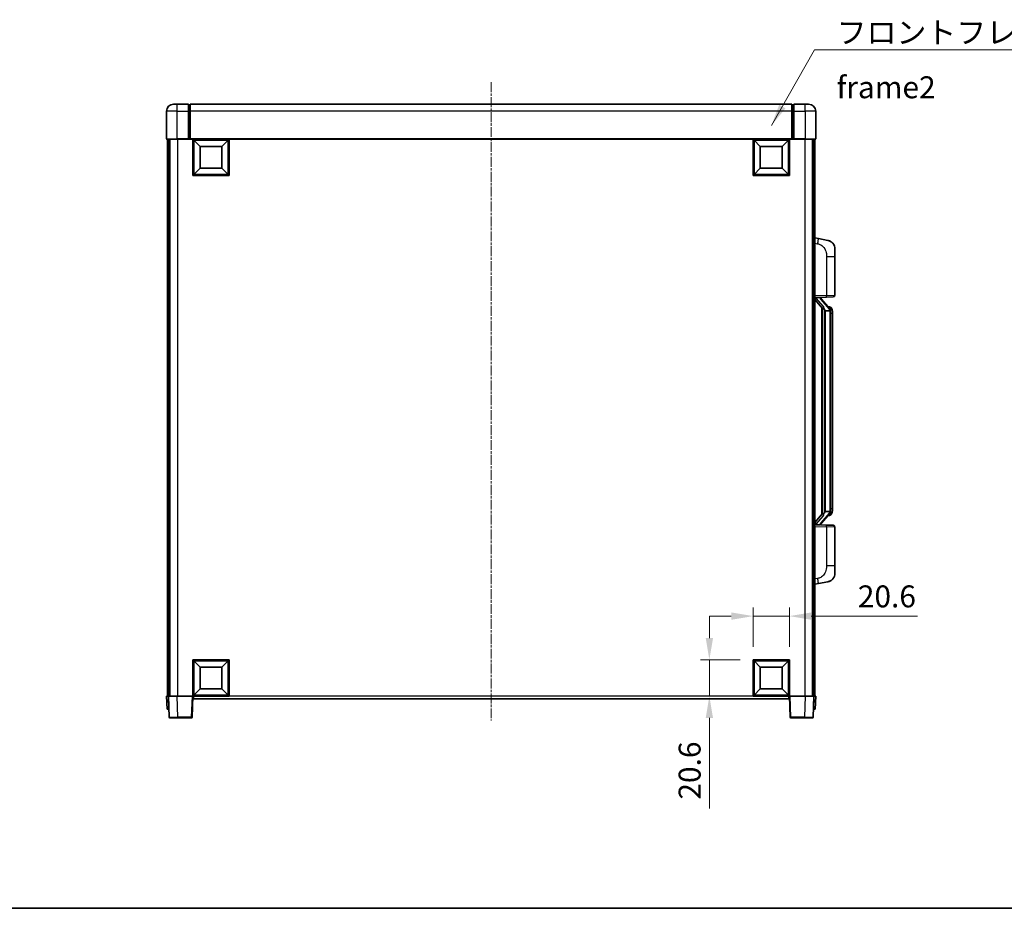
# Model space of a CAD drawing. Units: millimetres. Extents: x 2 to 11216, y 8 to 1413.
# Drawn here: x 2044 to 2605, y 8 to 515 of the extents above; entities that cross this region are included whole.
import ezdxf

# ---------------------------------------------------------------- set-up
doc = ezdxf.new("R2010")
doc.units = ezdxf.units.MM
doc.linetypes.add('CHAIN', pattern=[0.3543, 0.2362, -0.0295, 0.0591, -0.0295])
for name, color, linetype, lineweight in [('Border (ISO)', 7, 'Continuous', 35), ('Centerline (ISO)', 131, 'Continuous', 18), ('Dimension (ISO)', 7, 'Continuous', 18), ('Dimension (ISO) @ 1', 7, 'Continuous', 18), ('Symbol (ISO)', 7, 'Continuous', 18), ('Symbol (ISO) @ 1', 7, 'Continuous', 18), ('Visible (ISO)', 7, 'Continuous', 35), ('Visible Narrow (ISO)', 7, 'Continuous', 25)]:
    doc.layers.add(name, color=color, linetype=linetype, lineweight=lineweight)
doc.styles.add('Note Text (TK)', font='MS PGothic.ttf')
doc.dimstyles.new('Default - Method 1b (TK)', dxfattribs={"dimscale": 4, "dimtxt": 2.5, "dimasz": 2.5, "dimexe": 1, "dimexo": 1.5, "dimgap": 1, "dimtad": 1, "dimtoh": 1, "dimrnd": 1e-08, "dimdsep": 46, "dimtxsty": 'Note Text (TK)', "dimcen": 0.09, "dimdle": 5, "dimclrd": 100, "dimclre": 100, "dimclrt": 7, "dimadec": 1, "dimazin": 1, "dimtfac": 1, "dimtmove": 0, "dimatfit": 3, "dimfxl": 1, "dimtolj": 1, "dimlwd": -1, "dimlwe": -1, "dimarcsym": 0})
doc.dimstyles.new('Default - Method 1b (TK)$7', dxfattribs={"dimscale": 4, "dimtxt": 2.5, "dimasz": 2.5, "dimexe": 1, "dimexo": 1.5, "dimgap": 1, "dimtad": 1, "dimtoh": 1, "dimrnd": 1e-08, "dimdsep": 46, "dimtxsty": 'Note Text (TK)', "dimcen": 0.09, "dimdle": 5, "dimclrd": 100, "dimclre": 100, "dimclrt": 7, "dimadec": 1, "dimazin": 1, "dimtfac": 1, "dimtmove": 0, "dimatfit": 3, "dimfxl": 1, "dimtolj": 1, "dimlwd": -1, "dimlwe": -1, "dimarcsym": 0})

# ---------------------------------------------------------------- blocks, each defined once
blk = doc.blocks.new('図面枠 tk図枠')
at = {"layer": 'Border (ISO)'}
blk.add_line((14.5, 8), (405.5, 8), dxfattribs=at)
blk = doc.blocks.new('*D71')
at = {"layer": 'Defpoints', "color": 0}
for p in [(2482.59, 174.59), (2461.99, 149.59), (2482.59, 149.59)]:
    blk.add_point(p, dxfattribs=at)
at = {"layer": 'Dimension (ISO)', "color": 100}
for p, q in [((2449.49, 174.59), (2436.99, 174.59)), ((2461.99, 157.09), (2461.99, 179.59)), ((2461.99, 174.59), (2482.59, 174.59)), ((2482.59, 157.09), (2482.59, 179.59)), ((2495.09, 174.59), (2555.67, 174.59))]:
    blk.add_line(p, q, dxfattribs=at)
for points in [[(2449.49, 176.68), (2449.49, 172.51), (2461.99, 174.59)], [(2495.09, 176.68), (2495.09, 172.51), (2482.59, 174.59)]]:
    blk.add_solid(points, dxfattribs=at)
at = {"layer": 'Dimension (ISO)', "color": 7, "insert": (2521.62, 185.84), "char_height": 12.5, "attachment_point": 4, "style": 'Note Text (TK)'}
blk.add_mtext('\\A1;20.6', dxfattribs=at)
blk = doc.blocks.new('*D72')
at = {"layer": 'Defpoints', "color": 0}
for p in [(2436.99, 149.59), (2461.99, 149.59), (2461.99, 128.99)]:
    blk.add_point(p, dxfattribs=at)
at = {"layer": 'Dimension (ISO)', "color": 100}
for p, q in [((2436.99, 162.09), (2436.99, 174.59)), ((2454.49, 149.59), (2431.99, 149.59)), ((2436.99, 149.59), (2436.99, 128.99)), ((2454.49, 128.99), (2431.99, 128.99)), ((2436.99, 116.49), (2436.99, 64.94))]:
    blk.add_line(p, q, dxfattribs=at)
for points in [[(2434.91, 162.09), (2439.08, 162.09), (2436.99, 149.59)], [(2434.91, 116.49), (2439.08, 116.49), (2436.99, 128.99)]]:
    blk.add_solid(points, dxfattribs=at)
at = {"layer": 'Dimension (ISO)', "color": 7, "insert": (2425.74, 69.94), "char_height": 12.5, "attachment_point": 4, "rotation": 90, "style": 'Note Text (TK)'}
blk.add_mtext('\\A1;20.6', dxfattribs=at)

msp = doc.modelspace()

# ---------------------------------------------------------------- linework, layer by layer
at = {"layer": 'Centerline (ISO)', "linetype": 'CHAIN', "ltscale": 23.990969}
msp.add_line((2312.5924, 478.9933), (2312.5924, 114.9933), dxfattribs=at)
at = {"layer": 'Visible (ISO)'}
for p, q in [((2131.5924, 466.4933), (2133.5924, 466.4933)), ((2140.0924, 466.4933), (2133.5924, 466.4933)), ((2140.0924, 466.4933), (2140.0924, 462.4933)), ((2140.8424, 466.1933), (2140.0924, 466.1933)), ((2484.0924, 466.4933), (2141.0924, 466.4933)), ((2141.0924, 462.4933), (2141.0924, 466.4933)), ((2484.0924, 466.4933), (2484.0924, 462.4933)), ((2484.3424, 466.1933), (2485.0924, 466.1933)), ((2485.0924, 462.4933), (2485.0924, 466.4933)), ((2491.5924, 466.4933), (2485.0924, 466.4933)), ((2491.5924, 466.4933), (2493.5924, 466.4933)), ((2127.5924, 462.4933), (2127.5924, 446.7433)), ((2140.0924, 446.7433), (2140.0924, 462.4933)), ((2141.0924, 462.4933), (2141.0924, 446.7933)), ((2484.0924, 446.7933), (2484.0924, 462.4933)), ((2485.0924, 462.4933), (2485.0924, 446.7433)), ((2497.5924, 446.7433), (2497.5924, 462.4933)), ((2133.5924, 446.4933), (2127.8424, 446.4933)), ((2128.0924, 446.4933), (2128.0924, 128.9933)), ((2129.0924, 446.4933), (2129.0924, 128.9933)), ((2129.3424, 446.4933), (2129.3424, 128.9933)), ((2133.5924, 446.4933), (2140.0924, 446.4933)), ((2140.0924, 446.7433), (2140.0924, 446.4933)), ((2140.8424, 446.4933), (2140.0924, 446.4933)), ((2141.0924, 446.4933), (2140.8424, 446.4933)), ((2141.0924, 446.4933), (2141.0924, 446.7933)), ((2484.0924, 446.4933), (2141.0924, 446.4933)), ((2142.5924, 425.8933), (2142.5924, 446.4933)), ((2146.6424, 442.4433), (2143.0924, 445.9933)), ((2143.0924, 426.3933), (2143.0924, 445.9933)), ((2143.0924, 445.9933), (2162.6924, 445.9933)), ((2159.1424, 442.4433), (2162.6924, 445.9933)), ((2162.6924, 445.9933), (2162.6924, 426.3933)), ((2163.1924, 446.4933), (2163.1924, 425.8933)), ((2461.9924, 425.8933), (2461.9924, 446.4933)), ((2466.0424, 442.4433), (2462.4924, 445.9933)), ((2462.4924, 426.3933), (2462.4924, 445.9933)), ((2462.4924, 445.9933), (2482.0924, 445.9933)), ((2478.5424, 442.4433), (2482.0924, 445.9933)), ((2482.0924, 445.9933), (2482.0924, 426.3933)), ((2482.5924, 446.4933), (2482.5924, 425.8933)), ((2484.0924, 446.7933), (2484.0924, 446.4933)), ((2484.3424, 446.4933), (2484.0924, 446.4933)), ((2485.0924, 446.4933), (2484.3424, 446.4933)), ((2485.0924, 446.4933), (2485.0924, 446.7433)), ((2485.0924, 446.4933), (2491.5924, 446.4933)), ((2497.3424, 446.4933), (2491.5924, 446.4933)), ((2495.8424, 446.4933), (2495.8424, 128.9933)), ((2496.0924, 446.4933), (2496.0924, 128.9933)), ((2497.0924, 446.4933), (2497.0924, 128.9933)), ((2146.6424, 429.9433), (2146.6424, 442.4433)), ((2146.6424, 442.4433), (2159.1424, 442.4433)), ((2159.1424, 442.4433), (2159.1424, 429.9433)), ((2466.0424, 429.9433), (2466.0424, 442.4433)), ((2466.0424, 442.4433), (2478.5424, 442.4433)), ((2478.5424, 442.4433), (2478.5424, 429.9433)), ((2146.6424, 429.9433), (2143.0924, 426.3933)), ((2159.1424, 429.9433), (2146.6424, 429.9433)), ((2159.1424, 429.9433), (2162.6924, 426.3933)), ((2466.0424, 429.9433), (2462.4924, 426.3933)), ((2478.5424, 429.9433), (2466.0424, 429.9433)), ((2478.5424, 429.9433), (2482.0924, 426.3933)), ((2163.1924, 425.8933), (2142.5924, 425.8933)), ((2162.6924, 426.3933), (2143.0924, 426.3933)), ((2482.5924, 425.8933), (2461.9924, 425.8933)), ((2482.0924, 426.3933), (2462.4924, 426.3933)), ((2499.1875, 389.836), (2497.0924, 390.2433)), ((2504.5464, 388.7944), (2499.1875, 389.836)), ((2508.5924, 383.8862), (2508.5924, 379.7536)), ((2508.5924, 357.6106), (2508.5924, 379.7536)), ((2497.0924, 356.2433), (2503.7668, 356.4764)), ((2497.0924, 355.0538), (2501.5282, 349.9509)), ((2498.0924, 356.2533), (2500.0924, 356.2533)), ((2500.5924, 356.1799), (2500.5924, 356.3655)), ((2500.5924, 355.9742), (2500.5924, 356.1799)), ((2505.6018, 349.8376), (2500.8376, 355.3181)), ((2507.6273, 356.6112), (2503.7668, 356.4764)), ((2501.0924, 350.4524), (2501.0924, 232.5342)), ((2501.4924, 349.9922), (2501.4924, 232.9944)), ((2503.0924, 348.7533), (2502.8422, 349.0399)), ((2505.575, 348.7533), (2503.0924, 348.7533)), ((2503.0924, 348.7533), (2503.0924, 234.2333)), ((2505.523, 350.9283), (2504.6537, 350.9283)), ((2506.0924, 234.4611), (2506.0924, 348.5255)), ((2506.3565, 350.4937), (2506.2777, 350.5844)), ((2507.0924, 347.1783), (2507.0924, 348.5255)), ((2507.0924, 235.8083), (2507.0924, 347.1783)), ((2507.0924, 234.4611), (2507.0924, 235.8083)), ((2501.5282, 233.0357), (2497.0924, 227.9327)), ((2500.8376, 227.6684), (2505.6018, 233.1489)), ((2502.8422, 233.9467), (2503.0924, 234.2333)), ((2503.0924, 234.2333), (2505.575, 234.2333)), ((2505.523, 232.0583), (2504.6537, 232.0583)), ((2506.2777, 232.4022), (2506.3565, 232.4929)), ((2503.7668, 226.5102), (2497.0924, 226.7433)), ((2498.0924, 226.7333), (2500.0924, 226.7333)), ((2500.5924, 226.8067), (2500.5924, 227.0124)), ((2500.5924, 226.6211), (2500.5924, 226.8067)), ((2503.7668, 226.5102), (2507.6273, 226.3754)), ((2508.5924, 203.233), (2508.5924, 225.376)), ((2508.5924, 203.233), (2508.5924, 199.1003)), ((2497.0924, 192.7433), (2499.1875, 193.1506)), ((2499.1875, 193.1506), (2504.5464, 194.1922)), ((2142.5924, 128.9933), (2142.5924, 149.5933)), ((2142.5924, 149.5933), (2163.1924, 149.5933)), ((2146.6424, 145.5433), (2143.0924, 149.0933)), ((2143.0924, 129.4933), (2143.0924, 149.0933)), ((2143.0924, 149.0933), (2162.6924, 149.0933)), ((2159.1424, 145.5433), (2162.6924, 149.0933)), ((2162.6924, 149.0933), (2162.6924, 129.4933)), ((2163.1924, 149.5933), (2163.1924, 128.9933)), ((2461.9924, 128.9933), (2461.9924, 149.5933)), ((2461.9924, 149.5933), (2482.5924, 149.5933)), ((2466.0424, 145.5433), (2462.4924, 149.0933)), ((2462.4924, 129.4933), (2462.4924, 149.0933)), ((2462.4924, 149.0933), (2482.0924, 149.0933)), ((2478.5424, 145.5433), (2482.0924, 149.0933)), ((2482.0924, 149.0933), (2482.0924, 129.4933)), ((2482.5924, 149.5933), (2482.5924, 128.9933)), ((2146.6424, 133.0433), (2146.6424, 145.5433)), ((2146.6424, 145.5433), (2159.1424, 145.5433)), ((2159.1424, 145.5433), (2159.1424, 133.0433)), ((2466.0424, 133.0433), (2466.0424, 145.5433)), ((2466.0424, 145.5433), (2478.5424, 145.5433)), ((2478.5424, 145.5433), (2478.5424, 133.0433)), ((2146.6424, 133.0433), (2143.0924, 129.4933)), ((2162.6924, 129.4933), (2143.0924, 129.4933)), ((2159.1424, 133.0433), (2146.6424, 133.0433)), ((2159.1424, 133.0433), (2162.6924, 129.4933)), ((2466.0424, 133.0433), (2462.4924, 129.4933)), ((2482.0924, 129.4933), (2462.4924, 129.4933)), ((2478.5424, 133.0433), (2466.0424, 133.0433)), ((2478.5424, 133.0433), (2482.0924, 129.4933)), ((2127.5924, 128.9933), (2128.5917, 128.9933)), ((2127.5924, 128.9933), (2127.8543, 121.4933)), ((2128.5917, 128.9933), (2128.5924, 128.9933)), ((2128.5924, 128.9933), (2133.5893, 128.9933)), ((2128.5924, 128.9933), (2129.012, 116.9758)), ((2133.5893, 128.9933), (2142.0927, 128.9933)), ((2142.0927, 128.9933), (2142.5924, 128.9933)), ((2142.1727, 116.9758), (2142.5924, 128.9933)), ((2163.1924, 128.9933), (2142.5924, 128.9933)), ((2142.8424, 127.4933), (2142.8424, 128.9933)), ((2482.3424, 127.4933), (2142.8424, 127.4933)), ((2482.5924, 128.9933), (2461.9924, 128.9933)), ((2482.3424, 128.9933), (2482.3424, 127.4933)), ((2482.5924, 128.9933), (2483.012, 116.9758)), ((2482.5924, 128.9933), (2483.092, 128.9933)), ((2483.092, 128.9933), (2491.5954, 128.9933)), ((2491.5954, 128.9933), (2496.5924, 128.9933)), ((2496.1727, 116.9758), (2496.5924, 128.9933)), ((2496.5924, 128.9933), (2496.593, 128.9933)), ((2496.593, 128.9933), (2497.5924, 128.9933)), ((2497.3304, 121.4933), (2497.5924, 128.9933)), ((2128.8536, 121.4933), (2127.8543, 121.4933)), ((2128.8536, 121.4933), (2128.8543, 121.4933)), ((2496.3304, 121.4933), (2496.3311, 121.4933)), ((2497.3304, 121.4933), (2496.3311, 121.4933)), ((2134.009, 116.4933), (2129.5117, 116.4933)), ((2134.009, 116.4933), (2141.673, 116.4933)), ((2483.5117, 116.4933), (2491.1757, 116.4933)), ((2495.673, 116.4933), (2491.1757, 116.4933))]:
    msp.add_line(p, q, dxfattribs=at)
for centre, radius, start, end in [((2131.5924, 462.4933), 4, 90, 180), ((2140.8424, 465.9433), 0.25, 0, 90), ((2484.3424, 465.9433), 0.25, 90, 180), ((2493.5924, 462.4933), 4, 0, 90), ((2127.8424, 446.7433), 0.25, 180, 270), ((2497.3424, 446.7433), 0.25, 270, 0), ((2503.5924, 383.8862), 5, 0, 41.09567), ((2501.5924, 355.9742), 1, 180, 221), ((2507.5924, 357.6106), 1, 272, 0), ((2505.523, 349.9283), 1, 41, 90), ((2504.0924, 348.5255), 2, 5.907532, 41), ((2504.0924, 348.5255), 2, 0, 5.907532), ((2505.523, 233.0583), 1, 270, 319), ((2504.0924, 234.4611), 2, 319, 354.092468), ((2504.0924, 234.4611), 2, 354.092468, 0), ((2501.5924, 227.0124), 1, 139, 180), ((2507.5924, 225.376), 1, 0, 88), ((2503.5924, 199.1003), 5, 318.90433, 0), ((2129.5117, 116.9933), 0.5, 182, 270), ((2141.673, 116.9933), 0.5, 270, 358), ((2483.5117, 116.9933), 0.5, 182, 270), ((2495.673, 116.9933), 0.5, 270, 358)]:
    msp.add_arc(centre, radius, start, end, dxfattribs=at)
for centre, major_axis, ratio, start_param, end_param in [((2498.0924, 356.1065), (-1, 0), 0.14676884, 4.71238898, 6.28318531), ((2498.0924, 355.4277), (-0.9955, -0.3722), 0.25438663, 4.61756297, 6.18835929), ((2500.0924, 356.1799), (0.5, 0), 0.14676884, 0, 1.57079633), ((2503.4924, 355.3445), (0, -6.6667), 0.3, 5.35609995, 5.95208923), ((2503.4924, 227.6421), (0, 6.6667), 0.3, 0.33109608, 0.92708535), ((2498.0924, 227.5589), (0.9955, -0.3722), 0.25438663, 3.23641867, 4.807215), ((2498.0924, 226.8801), (-1, 0), 0.14676884, 0, 1.57079633), ((2500.0924, 226.8067), (0.5, 0), 0.14676884, 4.71238898, 6.28318531)]:
    msp.add_ellipse(centre, major_axis=major_axis, ratio=ratio, start_param=start_param, end_param=end_param, dxfattribs=at)
for points, knots in [([(2504.5464, 388.7944), (2504.648, 388.7746), (2504.7492, 388.7517), (2504.908, 388.7104), (2504.9663, 388.6941), (2505.2873, 388.5982), (2505.5452, 388.4975), (2506.0128, 388.2682), (2506.2267, 388.1432), (2506.5651, 387.9101), (2506.6967, 387.8093), (2506.9208, 387.6197), (2507.0168, 387.5317), (2507.1524, 387.3977), (2507.1972, 387.3516), (2507.261, 387.2836), (2507.2819, 387.2609), (2507.3223, 387.2162), (2507.3411, 387.1949), (2507.3604, 387.1728)], [0, 0, 0, 0, 0.031817178, 0.031817178, 0.050452113, 0.050452113, 0.134929933, 0.134929933, 0.208678987, 0.208678987, 0.258212634, 0.258212634, 0.298091577, 0.298091577, 0.318896146, 0.318896146, 0.329513015, 0.329513015, 0.340218293, 0.340218293, 0.340218293, 0.340218293]), ([(2504.5464, 388.7944), (2504.7229, 388.7601), (2504.8985, 388.716), (2505.1521, 388.6375), (2505.2333, 388.6101), (2505.5631, 388.4892), (2505.8075, 388.3769), (2506.2397, 388.134), (2506.4324, 388.0077), (2506.7369, 387.7768), (2506.8562, 387.6771), (2507.04, 387.5089), (2507.1093, 387.4415), (2507.2077, 387.3405), (2507.24, 387.3063), (2507.3023, 387.2387), (2507.331, 387.2065), (2507.3604, 387.1728)], [0, 0, 0, 0, 0.055151579, 0.055151579, 0.081398944, 0.081398944, 0.162714309, 0.162714309, 0.230969498, 0.230969498, 0.277734391, 0.277734391, 0.307873407, 0.307873407, 0.323370755, 0.323370755, 0.339065947, 0.339065947, 0.339065947, 0.339065947]), ([(2501.8926, 351.3434), (2501.8998, 351.3114), (2501.9068, 351.2798), (2501.9591, 351.0355), (2502.0077, 350.7743), (2502.0077, 350.4782), (2502.0028, 350.4015), (2501.9749, 350.2581), (2501.9516, 350.1916), (2501.8992, 350.0947), (2501.8694, 350.0551), (2501.8078, 349.9933), (2501.7762, 349.9706), (2501.6777, 349.9145), (2501.6142, 349.9065), (2501.5535, 349.9284), (2501.5395, 349.938), (2501.5282, 349.9509)], [0.385438022, 0.385438022, 0.385438022, 0.385438022, 0.395277817, 0.395277817, 0.463062777, 0.463062777, 0.48409735, 0.48409735, 0.505131922, 0.505131922, 0.522665464, 0.522665464, 0.540199005, 0.540199005, 0.585275052, 0.585275052, 0.602559288, 0.602559288, 0.602559288, 0.602559288]), ([(2506.0817, 348.7314), (2506.0817, 348.7315), (2506.0817, 348.7317), (2506.0803, 348.7409), (2506.0673, 348.7487), (2506.0183, 348.7611), (2505.9819, 348.7654), (2505.8904, 348.7697), (2505.8363, 348.7696), (2505.7176, 348.7649), (2505.6542, 348.7605), (2505.59, 348.754)], [-0.0778087689, -0.0778087689, -0.0778087689, -0.0778087689, -0.0774791395, -0.0774791395, -0.0585788033, -0.0585788033, -0.0389062325, -0.0389062325, -0.0193765361, -0.0193765361, 0, 0, 0, 0]), ([(2507.0924, 348.5255), (2507.0924, 349.1194), (2506.9419, 349.5235), (2506.6366, 350.1558), (2506.4657, 350.3681), (2506.3565, 350.4937)], [0, 0, 0, 0, 0.2061269, 0.2061269, 0.42564821, 0.42564821, 0.42564821, 0.42564821]), ([(2501.5282, 233.0357), (2501.5355, 233.044), (2501.544, 233.051), (2501.5873, 233.0759), (2501.636, 233.0771), (2501.7217, 233.0474), (2501.7579, 233.0293), (2501.8321, 232.9723), (2501.8698, 232.9329), (2501.936, 232.8312), (2501.9658, 232.7605), (2502.0014, 232.6032), (2502.0077, 232.5171), (2502.0077, 232.4383), (2502.0077, 232.2123), (2501.9591, 231.9511), (2501.9068, 231.7068), (2501.8998, 231.6752), (2501.8926, 231.6432)], [0.683627444, 0.683627444, 0.683627444, 0.683627444, 0.694717026, 0.694717026, 0.733379875, 0.733379875, 0.75451963, 0.75451963, 0.775659385, 0.775659385, 0.799292727, 0.799292727, 0.822926069, 0.822926069, 0.822926069, 0.890711029, 0.890711029, 0.900550824, 0.900550824, 0.900550824, 0.900550824]), ([(2506.0817, 234.2552), (2506.0817, 234.2551), (2506.0817, 234.2549), (2506.0803, 234.2457), (2506.0673, 234.2379), (2506.0183, 234.2255), (2505.9819, 234.2211), (2505.8904, 234.2169), (2505.8363, 234.217), (2505.7176, 234.2216), (2505.6542, 234.2261), (2505.59, 234.2326)], [-0.0003297628, -0.0003297628, -0.0003297628, -0.0003297628, 0, 0, 0.0189079865, 0.0189079865, 0.0385885202, 0.0385885202, 0.0581261217, 0.0581261217, 0.0775105008, 0.0775105008, 0.0775105008, 0.0775105008]), ([(2506.3565, 232.4929), (2506.4108, 232.5554), (2506.4802, 232.6401), (2506.6472, 232.8804), (2506.7478, 233.0465), (2506.9192, 233.4374), (2506.9932, 233.6515), (2507.0721, 234.0757), (2507.0924, 234.2567), (2507.0924, 234.4611)], [0, 0, 0, 0, 0.109280085, 0.109280085, 0.240591253, 0.240591253, 0.354088722, 0.354088722, 0.425024641, 0.425024641, 0.425024641, 0.425024641]), ([(2507.3604, 195.8138), (2507.3409, 195.7914), (2507.3219, 195.7699), (2507.281, 195.7247), (2507.2598, 195.7017), (2507.1953, 195.633), (2507.1499, 195.5864), (2507.0127, 195.451), (2506.9156, 195.3621), (2506.6893, 195.1714), (2506.5566, 195.0702), (2506.2162, 194.8368), (2506.0012, 194.712), (2505.5366, 194.4857), (2505.2829, 194.3871), (2504.8673, 194.2629), (2504.7072, 194.2235), (2504.5464, 194.1922)], [0, 0, 0, 0, 0.010823116, 0.010823116, 0.021555164, 0.021555164, 0.042579621, 0.042579621, 0.082862142, 0.082862142, 0.132680778, 0.132680778, 0.206708077, 0.206708077, 0.289770927, 0.289770927, 0.340209224, 0.340209224, 0.340209224, 0.340209224]), ([(2505.8967, 194.6629), (2505.707, 194.5645), (2505.5119, 194.4787), (2505.0644, 194.3146), (2504.8062, 194.2427), (2504.5464, 194.1922)], [0.193034955, 0.193034955, 0.193034955, 0.193034955, 0.257659665, 0.257659665, 0.339004358, 0.339004358, 0.339004358, 0.339004358]), ([(2507.3604, 195.8138), (2507.3318, 195.7809), (2507.3037, 195.7495), (2507.243, 195.6835), (2507.2115, 195.6501), (2507.1156, 195.5514), (2507.0481, 195.4855), (2506.9564, 195.4011), (2506.9345, 195.3813), (2506.9124, 195.3617)], [0, 0, 0, 0, 0.0153264144, 0.0153264144, 0.0304667096, 0.0304667096, 0.0599334156, 0.0599334156, 0.0689999834, 0.0689999834, 0.0689999834, 0.0689999834])]:
    msp.add_open_spline(points, degree=3, knots=knots, dxfattribs=at)
for points in [[(2505.59, 348.754), (2505.5848, 348.7535), (2505.5797, 348.7533), (2505.575, 348.7533)], [(2505.575, 234.2333), (2505.5797, 234.2333), (2505.5848, 234.2331), (2505.59, 234.2326)]]:
    msp.add_open_spline(points, degree=3, dxfattribs=at)
at = {"layer": 'Visible Narrow (ISO)'}
for p, q in [((2133.5924, 462.4933), (2133.5924, 466.4933)), ((2140.8424, 462.4933), (2140.8424, 466.1933)), ((2484.3424, 466.1933), (2484.3424, 462.4933)), ((2491.5924, 462.4933), (2491.5924, 466.4933)), ((2133.5924, 462.4933), (2127.5924, 462.4933)), ((2133.5924, 462.4933), (2140.0924, 462.4933)), ((2133.5924, 446.7433), (2133.5924, 462.4933)), ((2140.8424, 462.4933), (2140.0924, 462.4933)), ((2141.0924, 462.4933), (2140.8424, 462.4933)), ((2140.8424, 462.4933), (2140.8424, 446.4933)), ((2484.0924, 462.4933), (2141.0924, 462.4933)), ((2484.0924, 462.4933), (2484.3424, 462.4933)), ((2484.3424, 462.4933), (2485.0924, 462.4933)), ((2484.3424, 446.4933), (2484.3424, 462.4933)), ((2485.0924, 462.4933), (2491.5924, 462.4933)), ((2497.5924, 462.4933), (2491.5924, 462.4933)), ((2491.5924, 462.4933), (2491.5924, 446.7433)), ((2127.5924, 446.7433), (2133.5924, 446.7433)), ((2133.5924, 446.7433), (2133.5924, 446.4933)), ((2140.0924, 446.7433), (2133.5924, 446.7433)), ((2133.8424, 446.4933), (2133.8424, 128.9933)), ((2484.0924, 446.7933), (2141.0924, 446.7933)), ((2491.5924, 446.7433), (2485.0924, 446.7433)), ((2491.3424, 446.4933), (2491.3424, 128.9933)), ((2491.5924, 446.7433), (2491.5924, 446.4933)), ((2491.5924, 446.7433), (2497.5924, 446.7433)), ((2497.0924, 387.2075), (2498.7198, 386.8912)), ((2503.7668, 379.7536), (2508.5924, 379.7536)), ((2503.7668, 379.7536), (2503.7668, 357.4758)), ((2503.7668, 357.4758), (2497.0924, 357.2427)), ((2498.0924, 356.2533), (2498.0924, 356.2782)), ((2498.0924, 355.7151), (2498.0924, 356.2533)), ((2501.8926, 351.3434), (2498.0924, 355.7151)), ((2500.0924, 356.3481), (2500.0924, 356.2533)), ((2500.0924, 356.2533), (2500.0924, 356.1179)), ((2500.4603, 355.1338), (2505.2244, 349.6533)), ((2503.7668, 357.4758), (2508.5924, 357.6106)), ((2502.8422, 233.9467), (2502.8422, 349.0399)), ((2506.0924, 348.5255), (2505.5924, 348.5255)), ((2505.5924, 348.5255), (2505.5924, 234.4611)), ((2506.0924, 349.3428), (2506.0924, 348.5255)), ((2507.0924, 347.1783), (2506.0924, 347.1783)), ((2507.0924, 235.8083), (2506.0924, 235.8083)), ((2498.0924, 227.2715), (2501.8926, 231.6432)), ((2505.2244, 233.3333), (2500.4603, 227.8528)), ((2506.0924, 234.4611), (2505.5924, 234.4611)), ((2506.0924, 234.4611), (2506.0924, 233.6438)), ((2497.0924, 225.7439), (2503.7668, 225.5108)), ((2498.0924, 226.7333), (2498.0924, 227.2715)), ((2498.0924, 226.7084), (2498.0924, 226.7333)), ((2500.0924, 226.8687), (2500.0924, 226.7333)), ((2500.0924, 226.7333), (2500.0924, 226.6385)), ((2508.5924, 225.376), (2503.7668, 225.5108)), ((2503.7668, 225.5108), (2503.7668, 203.233)), ((2508.5924, 203.233), (2503.7668, 203.233)), ((2498.7198, 196.0954), (2497.0924, 195.7791)), ((2128.8536, 121.4933), (2128.5917, 128.9933)), ((2134.009, 116.9758), (2133.5893, 128.9933)), ((2142.0927, 128.9933), (2141.673, 116.9758)), ((2461.9924, 128.9933), (2163.1924, 128.9933)), ((2483.5117, 116.9758), (2483.092, 128.9933)), ((2491.5954, 128.9933), (2491.1757, 116.9758)), ((2496.593, 128.9933), (2496.3311, 121.4933)), ((2134.009, 116.9758), (2134.009, 116.4933)), ((2141.673, 116.9758), (2134.009, 116.9758)), ((2141.673, 116.9758), (2141.673, 116.4933)), ((2483.5117, 116.4933), (2483.5117, 116.9758)), ((2491.1757, 116.9758), (2483.5117, 116.9758)), ((2491.1757, 116.9758), (2491.1757, 116.4933))]:
    msp.add_line(p, q, dxfattribs=at)
for centre, start, end in [((2501.5924, 356.1179), 180, 221), ((2504.0924, 348.6692), 3.242335, 41), ((2504.0924, 348.5255), 0, 8.733934), ((2504.0924, 234.3174), 319, 356.757665), ((2504.0924, 234.4611), 351.266066, 0), ((2501.5924, 226.8687), 139, 180)]:
    msp.add_arc(centre, 1.5, start, end, dxfattribs=at)
for centre, major_axis, ratio, start_param, end_param in [((2498.6151, 386.8912), (0.5724, 2.9449), 0.03425905, 4.71904817, 6.28318531), ((2500.0924, 355.9742), (0.5, 0), 0.28734789, 0, 1.57079633), ((2500.4603, 354.9901), (0.3774, 0.328), 0.22082359, 0, 1.3811443), ((2503.732, 357.4758), (0.0349, -0.9994), 0.03487826, 0, 1.56957835), ((2505.2244, 349.5096), (0.3774, 0.328), 0.22082359, 0, 1.3811443), ((2505.6018, 349.8376), (0.7547, 0.6561), 0.98843646, 0, 0.86096541), ((2506.0924, 348.5255), (1, 0), 0.81730076, 0, 1.57079633), ((2505.2244, 233.477), (0.3774, -0.328), 0.22082359, 4.90204101, 6.28318531), ((2505.6018, 233.1489), (0.7547, -0.6561), 0.98843646, 5.4222199, 6.28318531), ((2506.0924, 234.4611), (1, 0), 0.81730076, 4.71238898, 6.28318531), ((2500.0924, 227.0124), (0.5, 0), 0.28734789, 4.71238898, 6.28318531), ((2500.4603, 227.9965), (0.3774, -0.328), 0.22082359, 4.90204101, 6.28318531), ((2503.732, 225.5108), (0.0349, 0.9994), 0.03487826, 4.71360696, 6.28318531), ((2498.6151, 196.0954), (0.5724, -2.9449), 0.03425905, 0, 1.56413714), ((2134.0144, 116.9933), (-5.0024, -0.0174), 0.00348438, 0.00010951, 1.56968786), ((2141.673, 116.9933), (0.4997, -0.0174), 0.03487826, 4.71360696, 6.28318531), ((2483.5117, 116.9933), (-0.4997, -0.0174), 0.03487826, 0, 1.56957835), ((2491.1703, 116.9933), (-5.0024, 0.0174), 0.00348438, 1.5719048, 3.14148316)]:
    msp.add_ellipse(centre, major_axis=major_axis, ratio=ratio, start_param=start_param, end_param=end_param, dxfattribs=at)
for points, knots in [([(2498.7198, 386.8912), (2499.2763, 386.783), (2499.8952, 386.6425), (2500.5033, 386.325), (2501.3558, 385.8798), (2502.1704, 385.0799), (2502.7448, 384.0874), (2503.2448, 383.2235), (2503.55, 382.2429), (2503.6759, 381.3598), (2503.7608, 380.7649), (2503.7668, 380.2201), (2503.7668, 379.7536)], [0, 0, 0, 0, 0.22498324, 0.22498324, 0.22498324, 0.54043573, 0.54043573, 0.54043573, 0.81501171, 0.81501171, 0.81501171, 1, 1, 1, 1]), ([(2505.6018, 350.831), (2505.6746, 350.7409), (2505.7885, 350.5891), (2505.992, 350.1232), (2506.0924, 349.8304), (2506.0924, 349.3428)], [-0.42564821, -0.42564821, -0.42564821, -0.42564821, -0.2061269, -0.2061269, 0, 0, 0, 0]), ([(2505.6018, 232.1556), (2505.5516, 232.0935), (2505.5256, 232.0616), (2505.523, 232.0584), (2505.523, 232.0583), (2505.523, 232.0583)], [-0.318622721, -0.318622721, -0.318622721, -0.318622721, -0.167312443, -0.167312443, -0.15935558, -0.15935558, -0.15935558, -0.15935558]), ([(2506.0924, 233.6438), (2506.0924, 233.476), (2506.0789, 233.3336), (2506.0263, 233.0051), (2505.9769, 232.8453), (2505.8627, 232.5558), (2505.7956, 232.4352), (2505.6843, 232.2613), (2505.638, 232.2004), (2505.6018, 232.1556)], [-0.425024641, -0.425024641, -0.425024641, -0.425024641, -0.354088722, -0.354088722, -0.240591253, -0.240591253, -0.109280085, -0.109280085, 0, 0, 0, 0]), ([(2503.7668, 203.233), (2503.7668, 202.6966), (2503.7582, 202.0614), (2503.6328, 201.3612), (2503.461, 200.4027), (2503.0735, 199.3523), (2502.4906, 198.4922), (2501.9334, 197.6702), (2501.192, 197.0108), (2500.4435, 196.6309), (2499.8578, 196.3336), (2499.2586, 196.2002), (2498.7198, 196.0954)], [0, 0, 0, 0, 0.21270217, 0.21270217, 0.21270217, 0.50389399, 0.50389399, 0.50389399, 0.78220336, 0.78220336, 0.78220336, 1, 1, 1, 1])]:
    msp.add_open_spline(points, degree=3, knots=knots, dxfattribs=at)
msp.add_open_spline([(2505.523, 350.9283), (2505.523, 350.9283), (2505.5489, 350.8964), (2505.6018, 350.831)], degree=3, dxfattribs=at)

# ---------------------------------------------------------------- block references
at = {"xscale": 5, "yscale": 5, "zscale": 5}
msp.add_blockref('図面枠 tk図枠', (1503.5051, -32.0404), dxfattribs=at)

# ---------------------------------------------------------------- texts
at = {"layer": 'Symbol (ISO)', "color": 7, "insert": (2509.5176, 513.6683), "char_height": 12.5, "width": 258.406425, "attachment_point": 1, "line_spacing_factor": 1.5, "style": 'Note Text (TK)'}
msp.add_mtext('{\\fＭＳ Ｐゴシック|b0|i0;フロントフレーム2 / Front frame2}', dxfattribs=at)

# ---------------------------------------------------------------- dimensions: what is measured, and where the dimension line sits
at = {"layer": 'Dimension (ISO) @ 1', "color": 100}
for base, p1, p2, angle, picture, middle in [((2482.5924, 174.5933), (2461.9924, 149.5933), (2482.5924, 149.5933), 180, '*D71', (2536.1475, 174.5933)), ((2436.9924, 149.5933), (2461.9924, 128.9933), (2461.9924, 149.5933), 90, '*D72', (2436.9924, 84.4691))]:
    dim = msp.add_linear_dim(base=base, p1=p1, p2=p2, angle=angle, dimstyle='Default - Method 1b (TK)', override={"dimscale": 1, "dimtxt": 12.5, "dimasz": 12.5, "dimexe": 5, "dimexo": 7.5, "dimgap": 5, "dimtoh": 0, "dimdec": 2, "dimcen": 0.45, "dimtol": 0, "dimlim": 0, "dimtp": 0, "dimtm": 0, "dimtdec": 2, "dimtix": 0, "dimtofl": 1, "dimtmove": 0, "dimatfit": 1}, dxfattribs=at)
    dim.commit()
    dim.dimension.update_dxf_attribs({"geometry": picture, "text_midpoint": middle, "dimtype": 128})

# ---------------------------------------------------------------- leaders
at = {"layer": 'Symbol (ISO) @ 1', "color": 100, "annotation_type": 0, "has_hookline": 1, "hookline_direction": 0, "text_width": 249.2188}
msp.add_leader([(2472.3805, 454.3289), (2497.0176, 497.4357), (2509.5176, 497.4357)], dimstyle='Default - Method 1b (TK)$7', override={"dimscale": 1, "dimtxt": 12.5, "dimasz": 12.5, "dimgap": 0, "dimtad": 1}, dxfattribs=at)

doc.saveas('drawing.dxf')
